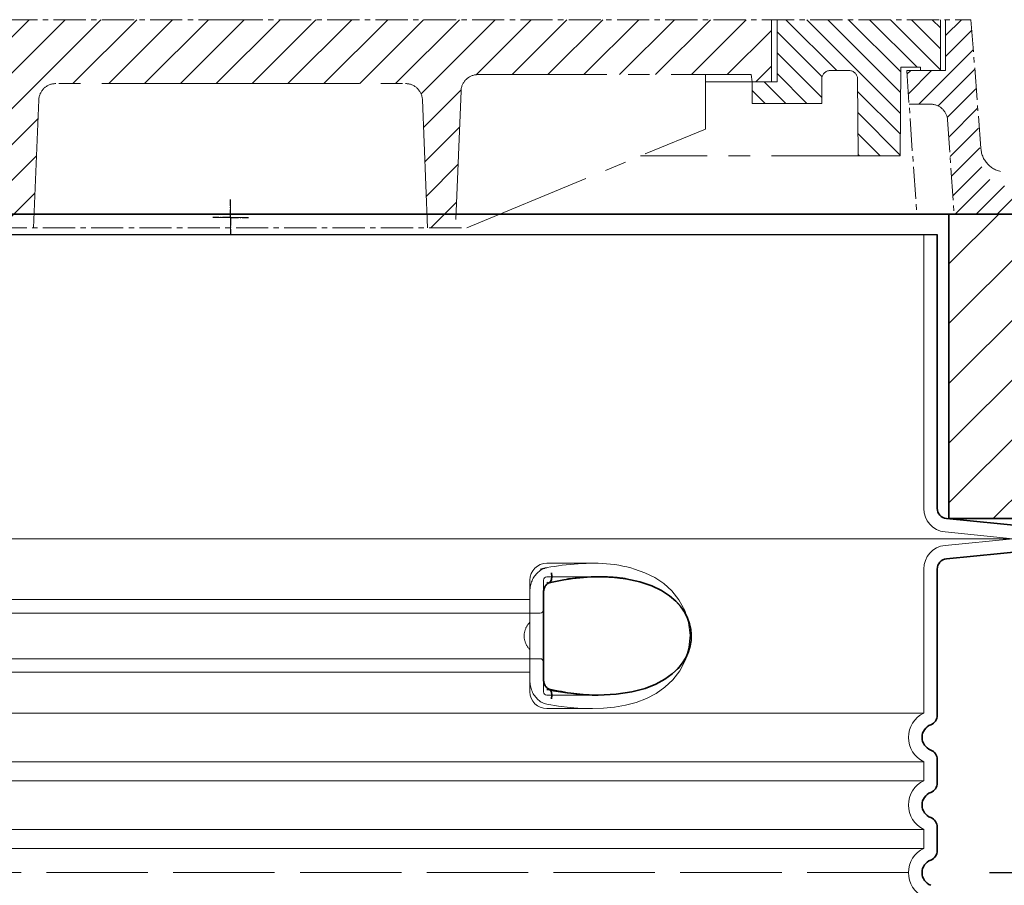
# Model space of a CAD drawing. Units: millimetres. Extents: x 253557 to 300398, y 158447 to 175300.
# Drawn here: x 295332 to 295915, y 169463 to 169975 of the extents above; entities that cross this region are included whole.
import ezdxf

# ---------------------------------------------------------------- set-up
doc = ezdxf.new("R2010")
doc.units = ezdxf.units.MM
for name, pattern in [('ACAD_ISO02W100', [15, 12, -3]), ('AM_DIN_G_W050x2', [6.875, 4.75, -0.875, 0.375, -0.875]), ('AM_ISO08W050', [18, 12, -1.5, 3, -1.5]), ('CENTER2', [28.575000000000003, 19.05, -3.175, 3.175, -3.175]), ('DASHED', [0])]:
    doc.linetypes.add(name, pattern=pattern)
doc.layers.get('DEFPOINTS').update_dxf_attribs({"color": 250})
for name, color, linetype, lineweight in [('AM_7', 4, 'AM_ISO08W050', 25), ('AM_8', 1, 'Continuous', 25), ('kote', 252, 'Continuous', 9), ('Skrytá (ISO)', 1, 'DASHED', 18), ('Viditelná (ISO)', 7, 'Continuous', 35)]:
    doc.layers.add(name, color=color, linetype=linetype, lineweight=lineweight)
doc.styles.get("Standard").update_dxf_attribs({"font": 'ISOCP.SHX'})
doc.styles.add('Styl textu40', font='arial.ttf')
doc.dimstyles.new('VARIABEL-ST', dxfattribs={"dimscale": 40, "dimtxt": 7, "dimasz": 2.5, "dimexe": 1, "dimexo": 1, "dimgap": 0.6, "dimtad": 1, "dimdsep": 46, "dimtxsty": 'Standard', "dimcen": 0, "dimclrd": 256, "dimclre": 256, "dimclrt": 5, "dimadec": 0, "dimazin": 0, "dimtp": 0.1, "dimtm": 0.1, "dimtfac": 0.71, "dimtdec": 3, "dimtmove": 0, "dimatfit": 3, "dimfxl": 1, "dimtzin": 0, "dimarcsym": 0})

# ---------------------------------------------------------------- blocks, each defined once
blk = doc.blocks.new('*D110')
at = {"layer": 'DEFPOINTS', "color": 0, "transparency": 16777216}
for p in [(295895.0575390444, 169974.7692228329), (296578.115060311, 169974.7692228329), (295874.1946492752, 169260.3317228329)]:
    blk.add_point(p, dxfattribs=at)
at = {"layer": 'kote', "lineweight": -2, "transparency": 16777216}
for p, q in [((295935.0575390444, 169974.7692228329), (296618.115060311, 169974.7692228329)), ((296578.115060311, 169360.3317228329), (296578.115060311, 169874.7692228329)), ((295914.1946492752, 169260.3317228329), (296618.115060311, 169260.3317228329))]:
    blk.add_line(p, q, dxfattribs=at)
at = {"layer": 'kote', "transparency": 16777216}
for points in [[(296561.4483936444, 169874.7692228329), (296594.7817269777, 169874.7692228329), (296578.115060311, 169974.7692228329)], [(296561.4483936444, 169360.3317228329), (296594.7817269777, 169360.3317228329), (296578.115060311, 169260.3317228329)]]:
    blk.add_solid(points, dxfattribs=at)
at = {"layer": 'kote', "transparency": 16777216, "insert": (296523.9922772278, 169627.8004728329), "char_height": 60, "attachment_point": 5, "rotation": 90, "style": 'Styl textu40'}
blk.add_mtext('714', dxfattribs=at)
blk = doc.blocks.new('*D123')
at = {"layer": 'DEFPOINTS', "color": 0, "transparency": 16777216}
for p in [(295997.295367213, 169974.7692228329), (295866.0435390443, 169470.3317228329), (296406.7706864995, 169470.3317228329)]:
    blk.add_point(p, dxfattribs=at)
at = {"layer": 'kote', "lineweight": -2, "transparency": 16777216}
for p, q in [((296037.295367213, 169974.7692228329), (296446.7706864995, 169974.7692228329)), ((296406.7706864995, 169874.7692228329), (296406.7706864995, 169570.3317228329)), ((295906.0435390443, 169470.3317228329), (296446.7706864995, 169470.3317228329))]:
    blk.add_line(p, q, dxfattribs=at)
at = {"layer": 'kote', "transparency": 16777216}
for points in [[(296390.1040198328, 169874.7692228329), (296423.4373531662, 169874.7692228329), (296406.7706864995, 169974.7692228329)], [(296390.1040198328, 169570.3317228329), (296423.4373531662, 169570.3317228329), (296406.7706864995, 169470.3317228329)]]:
    blk.add_solid(points, dxfattribs=at)
at = {"layer": 'kote', "transparency": 16777216, "insert": (296352.1363072362, 169722.5504728329), "char_height": 60, "attachment_point": 5, "rotation": 90, "style": 'Styl textu40'}
blk.add_mtext('504', dxfattribs=at)

msp = doc.modelspace()

# ---------------------------------------------------------------- hatches: boundary and pattern name
at = {"ltscale": 4}
h = msp.add_hatch(dxfattribs=at)
h.set_pattern_fill('ANSI31', color=1, scale=70, style=0)
h.set_pattern_definition([(45, (272041.505141506, 160976.1766919048), (-6.18718433538229, 6.187184335382291), [])])
edge = h.paths.add_edge_path()
edge.add_line((295879.984946079, 169944.7692228329), (295856.984946079, 169944.7692228329))
edge.add_line((295856.984946079, 169944.7692228329), (295858.3732700804, 169924.8660639193))
edge.add_line((295858.3732700804, 169924.8660639193), (295871.1893986565, 169924.800251406))
edge.add_arc((295871.1560188038, 169914.8003071169), 10.00000000000173, 3.9901439578570717, 89.80874717725419, ccw=False)
edge.add_line((295881.1317791542, 169915.4961558305), (295885.0189529912, 169859.7692228329))
edge.add_line((295885.0189529912, 169859.7692228329), (295956.984946079, 169859.7692228329))
edge.add_line((295956.984946079, 169859.7692228329), (295954.3464468262, 169877.6733703337))
edge.add_arc((295951.7290392158, 169875.8262690005), 3.203530229919438, -146.1733514270826, 35.210571939279305, ccw=False)
edge.add_line((295949.0677845046, 169874.0429212229), (295914.7145972674, 169876.6232184805))
edge.add_arc((295915.8380953601, 169891.5810843722), 14.99999999999665, 183.9901439578344, 265.7045307400516, ccw=False)
edge.add_line((295900.8744548346, 169890.5373113019), (295894.998946079, 169974.7692228329))
edge.add_line((295894.998946079, 169974.7692228329), (295879.984946079, 169974.7692228329))
edge.add_line((295879.984946079, 169974.7692228329), (295879.984946079, 169944.7692228329))
edge = h.paths.add_edge_path()
edge.add_arc((295042.8138733542, 169914.8003071169), 9.999999999994255, 90.19125282274581, 176.0098560421429, ccw=False)
edge.add_line((295042.7804935016, 169924.800251406), (295057.2121955085, 169924.8743601023))
edge.add_line((295057.2121955085, 169924.8743601023), (295056.984946079, 169944.7692228329))
edge.add_line((295056.984946079, 169944.7692228329), (295033.984946079, 169944.7692228329))
edge.add_line((295033.984946079, 169944.7692228329), (295033.984946079, 169974.7692228329))
edge.add_line((295033.984946079, 169974.7692228329), (295018.970946079, 169974.7692228329))
edge.add_line((295018.970946079, 169974.7692228329), (295013.0954373234, 169890.5373113019))
edge.add_arc((294998.1317967979, 169891.5810843722), 14.99999999999852, 274.2954692599196, 356.00985604215174, ccw=False)
edge.add_line((294999.2552948906, 169876.6232184805), (294964.9021076533, 169874.0429212228))
edge.add_arc((294965.418946079, 169868.0652228329), 6.000000000000955, 94.9415674272249, 164.2502986262194)
edge.add_line((294959.6442061719, 169869.6938354341), (294956.984946079, 169859.7692228329))
edge.add_line((294956.984946079, 169859.7692228329), (295028.9509391668, 169859.7692228329))
edge.add_line((295028.9509391668, 169859.7692228329), (295032.8381130038, 169915.4961558305))
h = msp.add_hatch(dxfattribs=at)
h.set_pattern_fill('ANSI31', color=1, scale=70, angle=90, style=0)
h.set_pattern_definition([(135, (272041.505141506, 160976.1766919048), (-6.187184335382291, -6.18718433538229), [])])
h.paths.add_polyline_path([(295107.2993698205, 169939.656601964), (295107.2993698205, 169925.256601964), (295148.505141506, 169925.256601964), (295148.505141506, 169938.0766919048), (295133.705141506, 169938.0766919048), (295133.705141506, 169974.7692228329), (295036.984946079, 169974.7692228329), (295036.984946079, 169944.7692228329), (295048.805141506, 169944.7692228329), (295048.805141506, 169946.6766919048), (295060.505141506, 169946.6766919048), (295060.805141506, 169894.1766919048), (295085.805141506, 169894.1766919048), (295086.065189969, 169939.6851729261, -0.4125408936790876), (295091.0651083384, 169944.656601964), (295102.2993698205, 169944.656601964, -0.4142135623729016)])
h.paths.add_polyline_path([(295822.9047838196, 169944.656601964, -0.4125408936793046), (295827.904702189, 169939.6851729261), (295828.1647506519, 169894.1766919048), (295853.1647506519, 169894.1766919048), (295853.464750652, 169946.6766919048), (295865.164750652, 169946.6766919048), (295865.1647506519, 169944.7692228329), (295876.984946079, 169944.7692228329), (295876.984946079, 169974.7692228329), (295780.264750652, 169974.7692228329), (295780.264750652, 169938.0766919048), (295765.464750652, 169938.0766919048), (295765.464750652, 169925.256601964), (295806.6705223375, 169925.256601964), (295806.6705223375, 169939.656601964, -0.4142135623729818), (295811.6705223375, 169944.656601964)])
h = msp.add_hatch(dxfattribs=at)
h.set_pattern_fill('ANSI31', color=1, scale=120, style=0)
h.set_pattern_definition([(45, (272041.505141506, 160976.1766919048), (-10.60660171779821, 10.60660171779821), [])])
h.paths.add_polyline_path([(295136.984946079, 169974.7692228329), (295136.984946079, 169938.0766919048), (295148.505141506, 169938.0766919048), (295149.1051415061, 169942.2766919048), (295310.6897824254, 169942.2766919048, -0.4022388161685567), (295320.6813553348, 169932.6871438436), (295324.0051415061, 169851.7766919048), (295340.4051415061, 169851.7766919048), (295343.5112046725, 169927.3871438436, -0.4022388161685672), (295353.502777582, 169936.9766919048), (295456.984946079, 169936.9766919048), (295560.467114576, 169936.9766919048, -0.4022388161685535), (295570.4586874854, 169927.3871438436), (295573.5647506519, 169851.7766919048), (295589.964750652, 169851.7766919048), (295593.2885368231, 169932.6871438436, -0.4022388161685428), (295603.2801097326, 169942.2766919048), (295764.864750652, 169942.2766919048), (295765.464750652, 169938.0766919048), (295776.984946079, 169938.0766919048), (295776.984946079, 169974.7692228329), (295456.984946079, 169974.7692228329)])
at = {"layer": 'AM_8'}
h = msp.add_hatch(dxfattribs=at)
h.set_pattern_fill('_U', color=256, scale=25, angle=45, style=0, pattern_type=0)
h.set_pattern_definition([(45, (293078.2801839623, 149136.8861973209), (-17.67766952966369, 17.67766952966369), [])])
h.paths.add_polyline_path([(294681.984946079, 169679.8317228329), (295031.984946079, 169679.8317228329), (295031.984946079, 169859.8317228329), (294951.984946079, 169859.8317228329), (294946.984946079, 169879.8317228329), (294681.984946079, 169879.8317228329)])
h.paths.add_polyline_path([(295881.984946079, 169679.8317228329), (296231.984946079, 169679.8317228329), (296231.984946079, 169879.8317228329), (295966.984946079, 169879.8317228329), (295961.984946079, 169859.8317228329), (295881.984946079, 169859.8317228329)])

# ---------------------------------------------------------------- linework, layer by layer
at = {"linetype": 'CENTER2', "lineweight": 5}
for p, q in [((295456.984946079, 169974.7692228329), (295018.970946079, 169974.7692228329)), ((295456.984946079, 169974.7692228329), (295894.998946079, 169974.7692228329)), ((295894.998946079, 169974.7692228329), (295900.8744548346, 169898.5923422299)), ((295856.984946079, 169944.7692228329), (295862.9140320412, 169859.7692228329)), ((295881.1317791542, 169915.4961558305), (295885.0189529912, 169859.7692228329)), ((295317.305141506, 169851.7766919048), (295596.6647506519, 169851.7766919048))]:
    msp.add_line(p, q, dxfattribs=at)
at = {"linetype": 'CENTER2', "lineweight": 5, "ltscale": 4}
for p, q in [((295776.984946079, 169974.7692228329), (295776.984946079, 169938.0766919048)), ((295780.264750652, 169938.0766919048), (295780.264750652, 169974.7692228329)), ((295876.984946079, 169974.7692228329), (295876.984946079, 169944.7692228329)), ((295879.984946079, 169974.7692228329), (295879.984946079, 169944.7692228329)), ((295603.2801097326, 169942.2766919048), (295764.864750652, 169942.2766919048)), ((295737.964750652, 169910.0766919048), (295737.964750652, 169942.2766919048)), ((295764.864750652, 169942.2766919048), (295765.464750652, 169938.0766919048)), ((295822.9047838196, 169944.656601964), (295811.6705223375, 169944.656601964)), ((295853.464750652, 169946.6766919048), (295853.1647506519, 169894.1766919048)), ((295865.1647506519, 169946.6766919048), (295853.464750652, 169946.6766919048)), ((295879.984946079, 169944.7692228329), (295856.984946079, 169944.7692228329)), ((295865.1647506519, 169944.7692228329), (295865.1647506519, 169946.6766919048)), ((295456.984946079, 169936.9766919048), (295353.502777582, 169936.9766919048)), ((295456.984946079, 169936.9766919048), (295560.467114576, 169936.9766919048)), ((295765.464750652, 169938.0766919048), (295737.964750652, 169938.0766919048)), ((295765.464750652, 169925.256601964), (295765.464750652, 169938.0766919048)), ((295765.464750652, 169938.0766919048), (295780.264750652, 169938.0766919048)), ((295806.6705223375, 169925.256601964), (295806.6705223375, 169939.656601964)), ((295827.904702189, 169939.6851729261), (295828.1647506519, 169894.1766919048)), ((295593.2885368231, 169932.6871438436), (295589.964750652, 169851.7766919048)), ((295343.5112046725, 169927.3871438436), (295340.4051415061, 169851.7766919048)), ((295570.4586874854, 169927.3871438436), (295573.5647506519, 169851.7766919048)), ((295806.6705223375, 169925.256601964), (295765.464750652, 169925.256601964)), ((295858.3732700804, 169924.8660639193), (295871.1893986565, 169924.800251406)), ((295596.6647506519, 169851.7766919048), (295737.964750652, 169910.0766919048)), ((295853.1647506519, 169894.1766919048), (295699.4283870156, 169894.1766919048))]:
    msp.add_line(p, q, dxfattribs=at)
for p, q in [((294954.8433795119, 169859.8317228329), (295959.1265126461, 169859.8317228329)), ((295038.8529697086, 169847.7869199227), (295874.8529697086, 169847.7869199227)), ((295039.0435390442, 169847.8317228329), (295874.9263531138, 169847.8317228329))]:
    msp.add_line(p, q)
for centre, radius, start, end in [((295603.2801097326, 169932.2766919048), 10, 90, 177.6476227943952), ((295811.6705223375, 169939.656601964), 5, 90, 180), ((295822.9047838196, 169939.656601964), 5, 0.3274008915018594, 90), ((295353.502777582, 169926.9766919048), 10, 90, 177.6476227943952), ((295560.467114576, 169926.9766919048), 10, 2.352377205604772, 90)]:
    msp.add_arc(centre, radius, start, end, dxfattribs=at)
at = {"linetype": 'CENTER2', "lineweight": 5}
for centre, radius, start, end in [((295871.1560188038, 169914.8003071169), 10, 3.990143957399664, 89.80874717771356), ((295915.8380953601, 169899.6361153003), 15, 183.9901439573997, 265.7045307382996)]:
    msp.add_arc(centre, radius, start, end, dxfattribs=at)
at = {"layer": 'AM_7', "linetype": 'AM_DIN_G_W050x2'}
for q in [(295456.984946079, 169868.3726248384), (295446.4365750015, 169857.8242537609), (295467.5333171565, 169857.8242537609), (295456.984946079, 169847.2758826834)]:
    msp.add_line((295456.984946079, 169857.8242537609), q, dxfattribs=at)
at = {"layer": 'AM_7', "linetype": 'CENTER2', "lineweight": 5}
for q in [(295456.984946079, 169868.3726248384), (295446.4365750015, 169857.8242537609), (295467.5333171565, 169857.8242537609), (295456.984946079, 169847.2758826834)]:
    msp.add_line((295456.984946079, 169857.8242537609), q, dxfattribs=at)
at = {"layer": 'Skrytá (ISO)', "ltscale": 11.63976573944092}
msp.add_line((295867.0435390442, 169847.8317228329), (295867.0435390442, 169685.7634332209), dxfattribs=at)
at = {"layer": 'Skrytá (ISO)', "ltscale": 13.01827239990234}
msp.add_line((294994.2920974806, 169667.8317228329), (295919.7949806078, 169667.8317228329), dxfattribs=at)
at = {"layer": 'Skrytá (ISO)', "ltscale": 3.83970308303833}
for p, q in [((295879.6550431235, 169671.8324576964), (295919.7949806079, 169667.8317228333)), ((295879.6550431235, 169663.8309879693), (295919.7949806079, 169667.8317228324))]:
    msp.add_line(p, q, dxfattribs=at)
at = {"layer": 'Skrytá (ISO)', "ltscale": 2.604309797286987}
msp.add_line((295644.0435390442, 169653.3317228329), (295671.4040111284, 169653.3317228329), dxfattribs=at)
at = {"layer": 'Skrytá (ISO)', "ltscale": 2.90502667427063}
msp.add_line((295644.0435390442, 169645.3317228329), (295674.5631737024, 169645.3317228329), dxfattribs=at)
at = {"layer": 'Skrytá (ISO)'}
msp.add_line((295674.5631737024, 169645.3317228329), (295674.5632771967, 169645.3317228329), dxfattribs=at)
at = {"layer": 'Skrytá (ISO)', "ltscale": 10.2974853515625}
msp.add_line((295867.0435390442, 169649.9000124449), (295867.0435390442, 169564.7192174029), dxfattribs=at)
at = {"layer": 'Skrytá (ISO)', "ltscale": 2.024336099624634}
for p, q in [((295634.0435390442, 169636.7124774298), (295634.0435390442, 169643.3317228329)), ((295634.0435390442, 169577.3317228329), (295634.0435390442, 169583.950968236))]:
    msp.add_line(p, q, dxfattribs=at)
at = {"layer": 'Skrytá (ISO)', "ltscale": 2.176965713500977}
msp.add_line((295642.0435390442, 169635.7184104558), (295642.0435390442, 169643.3317228329), dxfattribs=at)
at = {"layer": 'Skrytá (ISO)', "ltscale": 1.731626510620117}
for p, q in [((295634.0435390442, 169636.7124774299), (295634.0435390442, 169618.5199285639)), ((295634.0435390442, 169602.1435171019), (295634.0435390442, 169583.9509682359))]:
    msp.add_line(p, q, dxfattribs=at)
at = {"layer": 'Skrytá (ISO)', "ltscale": 12.22713470458984}
for p, q in [((295280.0435390442, 169631.7817228329), (295634.0435390442, 169631.7817228329)), ((295280.0435390442, 169588.8817228329), (295634.0435390442, 169588.8817228329))]:
    msp.add_line(p, q, dxfattribs=at)
at = {"layer": 'Skrytá (ISO)', "ltscale": 12.64161396026611}
for p, q in [((295274.0435390442, 169623.7817228329), (295640.0435390442, 169623.7817228329)), ((295274.0435390442, 169596.8817228329), (295640.0435390442, 169596.8817228329))]:
    msp.add_line(p, q, dxfattribs=at)
at = {"layer": 'Skrytá (ISO)', "ltscale": 1.599332094192505}
msp.add_line((295634.0435390442, 169602.1435171019), (295634.0435390442, 169618.5199285639), dxfattribs=at)
at = {"layer": 'Skrytá (ISO)', "ltscale": 2.176965951919556}
msp.add_line((295642.0435390442, 169577.3317228329), (295642.0435390442, 169584.9450361927), dxfattribs=at)
at = {"layer": 'Skrytá (ISO)', "ltscale": 2.880787134170532}
msp.add_line((295644.0435390442, 169575.3317228329), (295674.3085253269, 169575.3317228329), dxfattribs=at)
at = {"layer": 'Skrytá (ISO)', "ltscale": 0.003288809210062027}
msp.add_line((295674.3085253269, 169575.3317228329), (295674.3441262596, 169575.3317228329), dxfattribs=at)
at = {"layer": 'Skrytá (ISO)', "ltscale": 12.97603321075439}
for p, q in [((295867.0435390442, 169564.7192174029), (295047.0435390442, 169564.7192174029)), ((295047.0435390442, 169535.9442282629), (295867.0435390442, 169535.9442282629)), ((295867.0435390442, 169524.7192174029), (295047.0435390442, 169524.7192174029)), ((295047.0435390442, 169495.9442282629), (295867.0435390442, 169495.9442282629)), ((295867.0435390442, 169484.7192174029), (295047.0435390442, 169484.7192174029))]:
    msp.add_line(p, q, dxfattribs=at)
at = {"layer": 'Skrytá (ISO)', "ltscale": 2.526359081268311}
msp.add_line((295644.0435390442, 169567.3317228329), (295670.5851040849, 169567.3317228329), dxfattribs=at)
at = {"layer": 'Skrytá (ISO)', "ltscale": 1.068395018577576}
for p, q in [((295867.0435390442, 169535.9442282629), (295867.0435390442, 169524.7192174029)), ((295867.0435390442, 169495.9442282629), (295867.0435390442, 169484.7192174029))]:
    msp.add_line(p, q, dxfattribs=at)
at = {"layer": 'Skrytá (ISO)', "ltscale": 1.845093369483948, "flags": 128}
msp.add_lwpolyline([(295644.0435466736, 169650.6782499325), (295643.3420238465, 169650.5180326473), (295642.6519641846, 169650.3051725399), (295641.9753513306, 169650.0418058407), (295641.314207074, 169649.7296110165), (295640.6705150574, 169649.3707242977), (295640.0464305847, 169648.9666715633), (295639.4454631775, 169648.5208097469), (295638.8695201844, 169648.0355802547), (295638.3198413819, 169647.5128141415), (295637.7976665467, 169646.9544950497), (295637.3042545288, 169646.3626066219), (295636.8409595459, 169645.7391325008), (295636.4099369019, 169645.0878873836), (295636.0122928589, 169644.4110075008), (295635.64880943, 169643.7106290829), (295635.320268628, 169642.9888883602), (295635.0273952454, 169642.2479215633), (295634.7710285156, 169641.4895597469), (295634.5518932312, 169640.7160917294), (295634.370847699, 169639.9299589169), (295634.2287120789, 169639.1339078915), (295634.1262493103, 169638.3305326473), (295634.0642414063, 169637.5224271786), (295634.0434322327, 169636.7124906551)], dxfattribs=at)
at = {"layer": 'Skrytá (ISO)', "ltscale": 6.263103485107422, "flags": 128}
msp.add_lwpolyline([(295696.0000095337, 169649.8992887508), (295693.7086162537, 169650.5619779598), (295691.3494358032, 169651.1651578915), (295688.9747295349, 169651.6908231747), (295686.5963611573, 169652.1363798153), (295684.2015323609, 169652.5061002743), (295681.7814311951, 169652.8037992489), (295679.3530712097, 169653.0305448544), (295676.9157085388, 169653.1909147274), (295674.4717464417, 169653.2893339169), (295672.0440349549, 169653.3299222958), (295669.6459445923, 169653.318478204), (295667.2749767273, 169653.2604948055), (295664.9144039124, 169653.1596342098), (295662.5568065613, 169653.0186429989), (295660.2049503296, 169652.8401151669), (295657.8618869751, 169652.6266447079), (295655.5335102051, 169652.3805204403), (295653.2260379761, 169652.1034208309), (295650.9456119507, 169651.7973295223), (295648.698392865, 169651.464382745), (295646.4905414551, 169651.1064115536), (295644.328256604, 169650.7253995907), (295642.2176799744, 169650.3233304989), (295640.1649723023, 169649.9021879208)], dxfattribs=at)
at = {"layer": 'Skrytá (ISO)', "ltscale": 14.93942737579346, "flags": 128}
msp.add_lwpolyline([(295644.0433177918, 169569.9853483211), (295651.0399684876, 169568.8159147274), (295657.9061374634, 169567.9783597958), (295664.5917758911, 169567.4821439754), (295671.0496196717, 169567.3326078426), (295677.4993, 169567.5489774715), (295684.037443158, 169568.1945768368), (295690.5373058289, 169569.3388334286), (295696.8807849854, 169571.0392728817), (295702.9564723938, 169573.3473173153), (295708.6624393433, 169576.3049283993), (295713.9013156861, 169579.9514738094), (295718.5932025879, 169584.346615411), (295722.7813205689, 169589.7914091122), (295726.0935649842, 169596.2431303036), (295728.1637248963, 169603.4083524715), (295728.7952671021, 169610.8569303524), (295727.9563579529, 169618.2949796688), (295725.6948337525, 169625.3823820126), (295722.2328243225, 169631.7073026669), (295717.9599437683, 169636.9934049618), (295713.1935749024, 169641.2701383602), (295707.8830776184, 169644.8168912899), (295702.1188411682, 169647.6803556454), (295695.9990940064, 169649.9000516903)], dxfattribs=at)
at = {"layer": 'Skrytá (ISO)', "ltscale": 1.969586849212646, "flags": 128}
msp.add_lwpolyline([(295674.5628223389, 169645.3317228329), (295673.8591632813, 169645.3297391903), (295673.1482181519, 169645.3237882626), (295672.428861615, 169645.3137174618), (295671.7001209229, 169645.2995267879), (295670.9610424011, 169645.2810636532), (295670.2111301392, 169645.2581754696), (295669.4511089295, 169645.2308622372), (295668.6819133728, 169645.1991239559), (295667.9046878784, 169645.1626554501), (295667.1215496033, 169645.1216093075), (295666.3348827332, 169645.076290704), (295665.5470142334, 169645.0266996395), (295664.7591838806, 169644.9728361141), (295663.9720401734, 169644.9150053036), (295663.1862506836, 169644.8532072079), (295662.40164375, 169644.787441827), (295661.6173610657, 169644.717709161), (295660.8325443238, 169644.6438566219), (295660.0462779969, 169644.5658842098), (295659.2576465576, 169644.4836393368), (295658.4656772583, 169644.3969694149), (295657.6697788208, 169644.3058744442), (295656.8702754944, 169644.2100492489), (295656.0675487488, 169644.109493829)], dxfattribs=at)
at = {"layer": 'Skrytá (ISO)', "ltscale": 14.30033302307129, "flags": 128}
msp.add_lwpolyline([(295690.8099613159, 169644.109493829), (295699.9274692505, 169642.1003690731), (295707.4133739441, 169639.4200101864), (295713.4573612183, 169636.27883587), (295718.2531795471, 169632.8492704403), (295721.9932994812, 169629.2539945614), (295724.835363385, 169625.5876127254), (295726.918226239, 169621.9050565731), (295728.3476314514, 169618.2441679012), (295729.2045459717, 169614.6243253719), (295729.5464954346, 169611.0363737118), (295729.3984851807, 169607.4543729794), (295728.7495288819, 169603.8494840633), (295727.5540981262, 169600.2041593563), (295725.7392940491, 169596.525723077), (295723.2111225098, 169592.8482023251), (295719.8425731629, 169589.2160001766), (295715.4835376709, 169585.7083097469), (295709.954629895, 169582.4357572567), (295703.0593547791, 169579.5507780086), (295694.6035633057, 169577.2496000301), (295684.4344768494, 169575.765377618), (295672.4770412415, 169575.3463712704), (295658.8550815552, 169576.2219205868), (295644.0435466736, 169578.5278287899)], dxfattribs=at)
at = {"layer": 'Skrytá (ISO)', "ltscale": 0.880778431892395, "flags": 128}
for points in [[(295634.0435848206, 169618.5198942196), (295633.7961444824, 169618.2273832333), (295633.5551509827, 169617.9304471981), (295633.3209667176, 169617.6289335262), (295633.0939350098, 169617.3231473934), (295632.8744182556, 169617.0130887997), (295632.6627597779, 169616.6986051571), (295632.4593410462, 169616.3798490536), (295632.2644863098, 169616.056973077), (295632.0785579651, 169615.7298246395), (295631.9019184082, 169615.3984037411), (295631.7349109619, 169615.0630155575), (295631.577878949, 169614.7233549129), (295631.4312038391, 169614.3795743954), (295631.2952098816, 169614.0316740047), (295631.1702594727, 169613.679806329), (295631.0567340821, 169613.323971368), (295630.9550533264, 169612.964016534), (295630.865617749, 169612.6000944149), (295630.7888278931, 169612.2320524227), (295630.7250843018, 169611.8600431454), (295630.6748256653, 169611.4840665829), (295630.6384143799, 169611.1039701473), (295630.6162700623, 169610.7199064266), (295630.6087932556, 169610.3317228329)], [(295630.6087932556, 169610.3317228329), (295630.6162700623, 169609.9435392391), (295630.6384143799, 169609.5594755184), (295630.6748256653, 169609.1793790829), (295630.7250843018, 169608.8034025204), (295630.7888278931, 169608.431393243), (295630.865617749, 169608.0633512508), (295630.9550533264, 169607.6994291317), (295631.0567340821, 169607.3394742977), (295631.1702594727, 169606.9836393368), (295631.2952098816, 169606.631771661), (295631.4312038391, 169606.2838712704), (295631.577878949, 169605.9400907528), (295631.7349109619, 169605.6004301083), (295631.9019184082, 169605.2650419247), (295632.0785579651, 169604.9336210262), (295632.2644863098, 169604.6064725887), (295632.4593410462, 169604.2835966122), (295632.6627597779, 169603.9648405086), (295632.8744182556, 169603.6503568661), (295633.0939350098, 169603.3402982723), (295633.3209667176, 169603.0345121395), (295633.5551509827, 169602.7329984676), (295633.7961444824, 169602.4360624325), (295634.0435848206, 169602.1435514461)]]:
    msp.add_lwpolyline(points, dxfattribs=at)
at = {"layer": 'Skrytá (ISO)', "ltscale": 1.845089673995972, "flags": 128}
msp.add_lwpolyline([(295634.0435276001, 169583.9509550106), (295634.0637073487, 169583.1544462215), (295634.1244182556, 169582.3522916805), (295634.2260608643, 169581.5475431454), (295634.3689784973, 169580.7426420223), (295634.5535144776, 169579.940945245), (295634.7780094116, 169579.1514554989), (295635.0407276123, 169578.3793607723), (295635.3406391114, 169577.6267972958), (295635.6766757935, 169576.8959012997), (295636.0478458374, 169576.1885038387), (295636.453081128, 169575.5068937313), (295636.8912372559, 169574.85305462), (295637.3600444763, 169574.2304960262), (295637.8577480286, 169573.6413541805), (295638.3829936951, 169573.0873075497), (295638.9343318909, 169572.5701871883), (295639.5103702515, 169572.0916715633), (295640.1097354859, 169571.6531339657), (295640.729719159, 169571.2574735653), (295641.3666782349, 169570.9069791805), (295642.0185527771, 169570.6031766903), (295642.6833400696, 169570.3474393856), (295643.3590183228, 169570.1409879696), (295644.0435466736, 169569.9851957333)], dxfattribs=at)
at = {"layer": 'Skrytá (ISO)', "ltscale": 3.226396560668945, "flags": 128}
msp.add_lwpolyline([(295644.0435466736, 169578.5278287899), (295645.4015026062, 169578.2620206844), (295646.7537746399, 169578.0079618465), (295648.100572583, 169577.7656522762), (295649.4421253174, 169577.5349393856), (295650.7786045044, 169577.3156705868), (295652.1098575562, 169577.1079984676), (295653.4349307984, 169576.9119230282), (295654.7528896302, 169576.7272916805), (295656.0627422302, 169576.5545621883), (295657.3635539978, 169576.3934293758), (295658.6546764344, 169576.2441984188), (295659.9357471436, 169576.1064115536), (295661.2063274353, 169575.9803739559), (295662.4660739868, 169575.8657804501), (295663.7145862549, 169575.762631036), (295664.9516162842, 169575.6709257137), (295666.1768779724, 169575.5903593075), (295667.3901424378, 169575.5209318172), (295668.5911807984, 169575.4624906551), (295669.7796497315, 169575.4150358211), (295670.9552249878, 169575.3784147274), (295672.1174678772, 169575.3523221981), (295673.26599693, 169575.3369108211), (295674.4004116028, 169575.3317228329)], dxfattribs=at)
at = {"layer": 'Skrytá (ISO)', "ltscale": 1.960823655128479}
for centre, start, end in [((295881.0435390442, 169685.7634332209), 180, 264.3081458359109), ((295881.0435390442, 169649.9000124449), 95.6918541640891, 180)]:
    msp.add_arc(centre, 14, start, end, dxfattribs=at)
at = {"layer": 'Skrytá (ISO)', "ltscale": 1.495121836662292}
for centre, start, end in [((295644.0435390442, 169643.3317228329), 90, 180), ((295644.0435390442, 169577.3317228329), 180, 270)]:
    msp.add_arc(centre, 10, start, end, dxfattribs=at)
at = {"layer": 'Skrytá (ISO)', "ltscale": 0.298944354057312}
for centre, start, end in [((295644.0435390442, 169643.3317228329), 90, 180), ((295640.0435390442, 169625.7817228329), 270, 359.9999969217458), ((295640.0435390442, 169594.8817228329), 3.078254201133673e-06, 90), ((295644.0435390442, 169577.3317228329), 180, 270)]:
    msp.add_arc(centre, 2, start, end, dxfattribs=at)
at = {"layer": 'Skrytá (ISO)', "ltscale": 3.405312061309814}
for centre in [(295874.0435390442, 169550.3317228329), (295874.0435390442, 169510.3317228329), (295874.0435390442, 169470.3317228329)]:
    msp.add_arc(centre, 16.00000000000001, 115.9444797721008, 244.0555202278992, dxfattribs=at)
at = {"layer": 'Skrytá (ISO)', "ltscale": 0.4202094972133636}
msp.add_ellipse((295635.4703956584, 169625.9315361937), major_axis=(61.79965111245444, 17.02791717497914), ratio=0.3460529090869016, start_param=1.337193102075721, end_param=1.400037114476261, dxfattribs=at)
at = {"layer": 'Skrytá (ISO)', "ltscale": 0.2767744064331055}
msp.add_ellipse((295644.0435393924, 169647.5876374989), major_axis=(1.367240807299416, -5.842143715690633), ratio=0.4443251093965904, start_param=5.798398839283903, end_param=6.283180164958262, dxfattribs=at)
at = {"layer": 'Skrytá (ISO)', "ltscale": 0.2767743468284607}
msp.add_ellipse((295644.043539018, 169573.0758070229), major_axis=(1.367241911830072, 5.842144260845346), ratio=0.4443250877022414, start_param=5.323192023176659e-06, end_param=0.4847864734438936, dxfattribs=at)
at = {"layer": 'Viditelná (ISO)'}
for p, q in [((295961.984946079, 169859.8317228329), (294951.984946079, 169859.8317228329)), ((295881.984946079, 169679.8317228329), (295881.984946079, 169859.8317228329)), ((295874.9263531138, 169847.8317228329), (295875.0435390442, 169685.7634332209)), ((295880.4484693639, 169679.7930151389), (295950.5394304445, 169672.8070712347)), ((295881.984946079, 169679.8317228329), (296231.984946079, 169679.8317228329)), ((295880.4484693639, 169655.8704305269), (295950.5394304445, 169662.856374431)), ((295875.0435390442, 169649.9000124449), (295875.0435390442, 169563.4084196639)), ((295642.043539001, 169635.7184105672), (295642.043539001, 169584.9450366676)), ((295875.0435390442, 169537.2550260019), (295875.0435390442, 169523.4084196639)), ((295875.0435390442, 169497.2550260019), (295875.0435390442, 169483.4084196639))]:
    msp.add_line(p, q, dxfattribs=at)
at = {"layer": 'Viditelná (ISO)', "linetype": 'ACAD_ISO02W100', "lineweight": 9, "ltscale": 5}
msp.add_line((295048.0435390442, 169470.3317228329), (295866.0435390442, 169470.3317228329), dxfattribs=at)
at = {"layer": 'Viditelná (ISO)', "flags": 128}
for points in [[(295674.5628223389, 169645.3317228329), (295672.3969898194, 169645.3094450008), (295670.216299054, 169645.2429166805), (295668.0232105225, 169645.1332059872), (295665.8200893372, 169644.9810758602), (295663.6094150513, 169644.787441827), (295661.3935718506, 169644.5532194149), (295659.1750202149, 169644.2791715633), (295656.9561443299, 169643.9662137997)], [(295690.8099613159, 169644.109493829), (295690.1321277588, 169644.2152372372), (295689.4558582276, 169644.3154874813), (295688.7813053101, 169644.4105497372), (295688.1085453003, 169644.5002714169), (295687.4371967285, 169644.5848051083), (295686.7666492432, 169644.6644559872), (295686.0963115662, 169644.7390714657), (295685.4256687134, 169644.8091093075), (295684.7542247742, 169644.8744169247), (295684.0815792053, 169644.9351469051), (295683.4074459046, 169644.9914518368), (295682.7318057984, 169645.0431791317), (295682.0546588867, 169645.0904813778), (295681.3761959046, 169645.1335111629), (295680.6969890564, 169645.1719633114), (295680.0176486939, 169645.2061429989), (295679.3387088745, 169645.2360502254), (295678.660074231, 169645.2616849911), (295677.9814395874, 169645.2833524715), (295677.3024806946, 169645.3007474911), (295676.6223201721, 169645.3143278133), (295675.9397563904, 169645.3239408504), (295675.2536640137, 169645.3297391903), (295674.5628223389, 169645.3317228329)], [(295645.4107723206, 169641.7454496395), (295645.1851329773, 169641.6752592098), (295644.9179134339, 169641.555019952), (295644.6249065369, 169641.380611993), (295644.3178043335, 169641.1509672176), (295644.0089855164, 169640.8709684383), (295643.7077770203, 169640.5438200008), (295643.4198818177, 169640.1742521297), (295643.1520709961, 169639.7689786922), (295642.9074344605, 169639.3310514461), (295642.6886234253, 169638.8650480282), (295642.4990138977, 169638.377071954), (295642.3400745362, 169637.8691068661), (295642.2130832642, 169637.3443571102), (295642.1200809448, 169636.8081632626), (295642.0630512207, 169636.2654081356), (295642.0435390442, 169635.7183805477)], [(295656.9561443299, 169643.9662137997), (295654.078508374, 169643.5041776669), (295651.1937198609, 169642.9792753231), (295648.3038005799, 169642.3927274715), (295645.4107913941, 169641.7454496395)], [(295674.4004116028, 169575.3317228329), (295685.1135883301, 169575.8287015926), (295694.3430194824, 169577.1958890926), (295702.149930951, 169579.2457548153), (295708.6443195313, 169581.8000761044), (295713.9732990235, 169584.7064176571), (295718.2835826844, 169587.8395048153), (295721.7210445374, 169591.1093107235), (295724.4039020508, 169594.4425931942), (295726.4399585694, 169597.795254327), (295727.9144153565, 169601.1373868954), (295728.8928852051, 169604.4479337704), (295729.4268474549, 169607.7259794247), (295729.5477924317, 169610.9863248836), (295729.2631778687, 169614.2514005672), (295728.5556850403, 169617.541348077), (295727.3850307434, 169620.8657804501), (295725.6934986084, 169624.2158475887), (295723.4093151062, 169627.5643888485), (295720.4370555847, 169630.8790555965), (295716.6644916504, 169634.1035429012), (295711.962934491, 169637.1581998836), (295706.1828670471, 169639.9401823055), (295699.1793117493, 169642.3112455379), (295690.8099613159, 169644.109493829)], [(295642.0435390442, 169584.945065118), (295642.0631084412, 169584.3978849422), (295642.1203670471, 169583.8536039364), (295642.2131023377, 169583.3181730282), (295642.3395214051, 169582.7961698544), (295642.4988040894, 169582.2878995907), (295642.6885662049, 169581.7987028133), (295642.9063472718, 169581.3340726864), (295643.1512889832, 169580.896603204), (295643.4205875366, 169580.4893461239), (295643.7084445923, 169580.1191679012), (295644.0091381043, 169579.7924772274), (295644.3189296692, 169579.5124784481), (295644.6271190613, 169579.282375909), (295644.9202785462, 169579.1068998348), (295645.1859531372, 169578.9874235165), (295645.4107723206, 169578.9179960262)], [(295645.4107913941, 169578.9179960262), (295647.2423419922, 169578.5009733211), (295649.0739879578, 169578.1076017391), (295650.9051380127, 169577.7381864559), (295652.7352199524, 169577.3933378231), (295654.5636424988, 169577.0733610165), (295656.3898143738, 169576.7787137997), (295658.2131633728, 169576.5100065243), (295660.0331172913, 169576.267696954), (295661.8491039246, 169576.0520902645), (295663.6604938477, 169575.8637968075), (295665.466753003, 169575.7031217586), (295667.2672710388, 169575.5706754696), (295669.0614757508, 169575.4667631161), (295670.8487949341, 169575.3921476376), (295672.6286373108, 169575.346829034), (295674.4004116028, 169575.3317228329)]]:
    msp.add_lwpolyline(points, dxfattribs=at)
at = {"layer": 'Viditelná (ISO)'}
for centre, radius, start, end in [((295881.0435390442, 169685.7634332209), 6.000000000000002, 180, 264.3081458359109), ((295881.0435390442, 169649.9000124449), 6.000000000000001, 95.6918541640891, 180), ((295869.0435390442, 169563.4084196639), 6.000000000000001, 290.9248324248954, 0), ((295874.0435390442, 169550.3317228329), 8.000000000000002, 110.9248324286061, 249.0751675713939), ((295869.0435390442, 169537.2550260019), 6.000000000000002, 0, 69.07516757510457), ((295869.0435390442, 169523.4084196639), 6.000000000000001, 290.9248324248954, 0), ((295874.0435390442, 169510.3317228329), 8.000000000000002, 110.9248324286061, 249.0751675713939), ((295869.0435390442, 169497.2550260019), 6.000000000000002, 0, 69.07516757510457), ((295869.0435390442, 169483.4084196639), 6.000000000000001, 290.9248324248954, 0), ((295874.0435390442, 169470.3317228329), 8.000000000000002, 110.9248324286061, 249.0751675713939)]:
    msp.add_arc(centre, radius, start, end, dxfattribs=at)
for centre, major_axis, ratio, start_param, end_param in [((295644.0435393924, 169647.5876374989), (1.367240807302887, -5.842143715695445), 0.4443251093965035, 6.283180164957698, 7.750368516717171), ((295644.043539018, 169573.0758070229), (1.367241911834708, 5.842144260855809), 0.4443250877022253, 4.81600236916577, 6.283190630371893)]:
    msp.add_ellipse(centre, major_axis=major_axis, ratio=ratio, start_param=start_param, end_param=end_param, dxfattribs=at)

# ---------------------------------------------------------------- dimensions: what is measured, and where the dimension line sits
at = {"layer": 'kote'}
for base, p1, p2, picture, middle in [((296406.7706864995, 169470.3317228329), (295997.2953672129, 169974.7692228329), (295866.0435390442, 169470.3317228329), '*D123', (296406.7706864995, 169722.5504728329)), ((296578.115060311, 169974.7692228329), (295874.194649275, 169260.3317228329), (295895.0575390442, 169974.7692228329), '*D110', (296578.115060311, 169627.8004728329))]:
    dim = msp.add_linear_dim(base=base, p1=p1, p2=p2, angle=90, dimstyle='VARIABEL-ST', override={"dimtxt": 1.5, "dimtoh": 1, "dimdec": 0, "dimpost": '<>', "dimtxsty": 'Styl textu40', "dimclrt": 256, "dimtofl": 0, "dimatfit": 0}, dxfattribs=at)
    dim.commit()
    dim.dimension.update_dxf_attribs({"geometry": picture, "text_midpoint": middle, "dimtype": 160})

doc.saveas('drawing.dxf')
